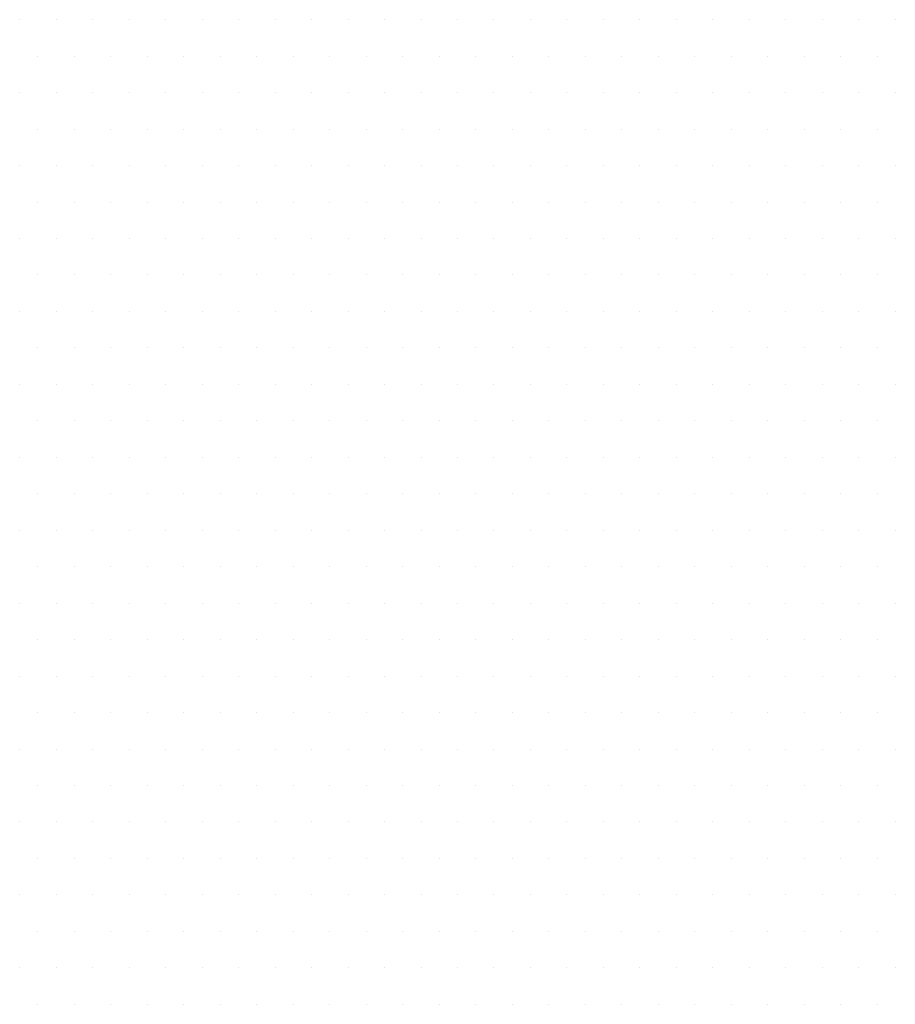
# Model space of a CAD drawing. Units: inches. Extents: x 0 to 1050, y 0 to 1485.
# Drawn here: x 454 to 458, y 820 to 824 of the extents above; entities that cross this region are included whole.
import ezdxf

# ---------------------------------------------------------------- set-up
doc = ezdxf.new("R2010")
doc.units = ezdxf.units.IN
doc.header["$MEASUREMENT"] = 0
doc.layers.add('tekst', color=7, linetype='Continuous')

msp = doc.modelspace()

# ---------------------------------------------------------------- linework, layer by layer
at = {"layer": 'tekst', "color": 253}
for p, q in [((453.9935, 824.1715), (453.9935, 824.1715)), ((454.1522, 824.1715), (454.1522, 824.1715)), ((454.311, 824.1715), (454.311, 824.1715)), ((454.4697, 824.1715), (454.4697, 824.1715)), ((454.6285, 824.1715), (454.6285, 824.1715)), ((454.7872, 824.1715), (454.7872, 824.1715)), ((454.946, 824.1715), (454.946, 824.1715)), ((455.1047, 824.1715), (455.1047, 824.1715)), ((455.2635, 824.1715), (455.2635, 824.1715)), ((455.4222, 824.1715), (455.4222, 824.1715)), ((455.581, 824.1715), (455.581, 824.1715)), ((455.7397, 824.1715), (455.7397, 824.1715)), ((455.8985, 824.1715), (455.8985, 824.1715)), ((456.0572, 824.1715), (456.0572, 824.1715)), ((456.216, 824.1715), (456.216, 824.1715)), ((456.3747, 824.1715), (456.3747, 824.1715)), ((456.5335, 824.1715), (456.5335, 824.1715)), ((456.6922, 824.1715), (456.6922, 824.1715)), ((456.851, 824.1715), (456.851, 824.1715)), ((457.0097, 824.1715), (457.0097, 824.1715)), ((457.1685, 824.1715), (457.1685, 824.1715)), ((457.3272, 824.1715), (457.3272, 824.1715)), ((457.486, 824.1715), (457.486, 824.1715)), ((457.6447, 824.1715), (457.6447, 824.1715)), ((457.8035, 824.1715), (457.8035, 824.1715)), ((454.0729, 824.0127), (454.0729, 824.0127)), ((454.2316, 824.0127), (454.2316, 824.0127)), ((454.3904, 824.0127), (454.3904, 824.0127)), ((454.5491, 824.0127), (454.5491, 824.0127)), ((454.7079, 824.0127), (454.7079, 824.0127)), ((454.8666, 824.0127), (454.8666, 824.0127)), ((455.0254, 824.0127), (455.0254, 824.0127)), ((455.1841, 824.0127), (455.1841, 824.0127)), ((455.3429, 824.0127), (455.3429, 824.0127)), ((455.5016, 824.0127), (455.5016, 824.0127)), ((455.6604, 824.0127), (455.6604, 824.0127)), ((455.8191, 824.0127), (455.8191, 824.0127)), ((455.9779, 824.0127), (455.9779, 824.0127)), ((456.1366, 824.0127), (456.1366, 824.0127)), ((456.2954, 824.0127), (456.2954, 824.0127)), ((456.4541, 824.0127), (456.4541, 824.0127)), ((456.6129, 824.0127), (456.6129, 824.0127)), ((456.7716, 824.0127), (456.7716, 824.0127)), ((456.9304, 824.0127), (456.9304, 824.0127)), ((457.0891, 824.0127), (457.0891, 824.0127)), ((457.2479, 824.0127), (457.2479, 824.0127)), ((457.4066, 824.0127), (457.4066, 824.0127)), ((457.5654, 824.0127), (457.5654, 824.0127)), ((457.7241, 824.0127), (457.7241, 824.0127)), ((453.9935, 823.854), (453.9935, 823.854)), ((454.1522, 823.854), (454.1522, 823.854)), ((454.311, 823.854), (454.311, 823.854)), ((454.4697, 823.854), (454.4697, 823.854)), ((454.6285, 823.854), (454.6285, 823.854)), ((454.7872, 823.854), (454.7872, 823.854)), ((454.946, 823.854), (454.946, 823.854)), ((455.1047, 823.854), (455.1047, 823.854)), ((455.2635, 823.854), (455.2635, 823.854)), ((455.4222, 823.854), (455.4222, 823.854)), ((455.581, 823.854), (455.581, 823.854)), ((455.7397, 823.854), (455.7397, 823.854)), ((455.8985, 823.854), (455.8985, 823.854)), ((456.0572, 823.854), (456.0572, 823.854)), ((456.216, 823.854), (456.216, 823.854)), ((456.3747, 823.854), (456.3747, 823.854)), ((456.5335, 823.854), (456.5335, 823.854)), ((456.6922, 823.854), (456.6922, 823.854)), ((456.851, 823.854), (456.851, 823.854)), ((457.0097, 823.854), (457.0097, 823.854)), ((457.1685, 823.854), (457.1685, 823.854)), ((457.3272, 823.854), (457.3272, 823.854)), ((457.486, 823.854), (457.486, 823.854)), ((457.6447, 823.854), (457.6447, 823.854)), ((457.8035, 823.854), (457.8035, 823.854)), ((454.0729, 823.6952), (454.0729, 823.6952)), ((454.2316, 823.6952), (454.2316, 823.6952)), ((454.3904, 823.6952), (454.3904, 823.6952)), ((454.5491, 823.6952), (454.5491, 823.6952)), ((454.7079, 823.6952), (454.7079, 823.6952)), ((454.8666, 823.6952), (454.8666, 823.6952)), ((455.0254, 823.6952), (455.0254, 823.6952)), ((455.1841, 823.6952), (455.1841, 823.6952)), ((455.3429, 823.6952), (455.3429, 823.6952)), ((455.5016, 823.6952), (455.5016, 823.6952)), ((455.6604, 823.6952), (455.6604, 823.6952)), ((455.8191, 823.6952), (455.8191, 823.6952)), ((455.9779, 823.6952), (455.9779, 823.6952)), ((456.1366, 823.6952), (456.1366, 823.6952)), ((456.2954, 823.6952), (456.2954, 823.6952)), ((456.4541, 823.6952), (456.4541, 823.6952)), ((456.6129, 823.6952), (456.6129, 823.6952)), ((456.7716, 823.6952), (456.7716, 823.6952)), ((456.9304, 823.6952), (456.9304, 823.6952)), ((457.0891, 823.6952), (457.0891, 823.6952)), ((457.2479, 823.6952), (457.2479, 823.6952)), ((457.4066, 823.6952), (457.4066, 823.6952)), ((457.5654, 823.6952), (457.5654, 823.6952)), ((457.7241, 823.6952), (457.7241, 823.6952)), ((453.9935, 823.5365), (453.9935, 823.5365)), ((454.1522, 823.5365), (454.1522, 823.5365)), ((454.311, 823.5365), (454.311, 823.5365)), ((454.4697, 823.5365), (454.4697, 823.5365)), ((454.6285, 823.5365), (454.6285, 823.5365)), ((454.7872, 823.5365), (454.7872, 823.5365)), ((454.946, 823.5365), (454.946, 823.5365)), ((455.1047, 823.5365), (455.1047, 823.5365)), ((455.2635, 823.5365), (455.2635, 823.5365)), ((455.4222, 823.5365), (455.4222, 823.5365)), ((455.581, 823.5365), (455.581, 823.5365)), ((455.7397, 823.5365), (455.7397, 823.5365)), ((455.8985, 823.5365), (455.8985, 823.5365)), ((456.0572, 823.5365), (456.0572, 823.5365)), ((456.216, 823.5365), (456.216, 823.5365)), ((456.3747, 823.5365), (456.3747, 823.5365)), ((456.5335, 823.5365), (456.5335, 823.5365)), ((456.6922, 823.5365), (456.6922, 823.5365)), ((456.851, 823.5365), (456.851, 823.5365)), ((457.0097, 823.5365), (457.0097, 823.5365)), ((457.1685, 823.5365), (457.1685, 823.5365)), ((457.3272, 823.5365), (457.3272, 823.5365)), ((457.486, 823.5365), (457.486, 823.5365)), ((457.6447, 823.5365), (457.6447, 823.5365)), ((457.8035, 823.5365), (457.8035, 823.5365)), ((454.0729, 823.3777), (454.0729, 823.3777)), ((454.2316, 823.3777), (454.2316, 823.3777)), ((454.3904, 823.3777), (454.3904, 823.3777)), ((454.5491, 823.3777), (454.5491, 823.3777)), ((454.7079, 823.3777), (454.7079, 823.3777)), ((454.8666, 823.3777), (454.8666, 823.3777)), ((455.0254, 823.3777), (455.0254, 823.3777)), ((455.1841, 823.3777), (455.1841, 823.3777)), ((455.3429, 823.3777), (455.3429, 823.3777)), ((455.5016, 823.3777), (455.5016, 823.3777)), ((455.6604, 823.3777), (455.6604, 823.3777)), ((455.8191, 823.3777), (455.8191, 823.3777)), ((455.9779, 823.3777), (455.9779, 823.3777)), ((456.1366, 823.3777), (456.1366, 823.3777)), ((456.2954, 823.3777), (456.2954, 823.3777)), ((456.4541, 823.3777), (456.4541, 823.3777)), ((456.6129, 823.3777), (456.6129, 823.3777)), ((456.7716, 823.3777), (456.7716, 823.3777)), ((456.9304, 823.3777), (456.9304, 823.3777)), ((457.0891, 823.3777), (457.0891, 823.3777)), ((457.2479, 823.3777), (457.2479, 823.3777)), ((457.4066, 823.3777), (457.4066, 823.3777)), ((457.5654, 823.3777), (457.5654, 823.3777)), ((457.7241, 823.3777), (457.7241, 823.3777)), ((453.9935, 823.219), (453.9935, 823.219)), ((454.1522, 823.219), (454.1522, 823.219)), ((454.311, 823.219), (454.311, 823.219)), ((454.4697, 823.219), (454.4697, 823.219)), ((454.6285, 823.219), (454.6285, 823.219)), ((454.7872, 823.219), (454.7872, 823.219)), ((454.946, 823.219), (454.946, 823.219)), ((455.1047, 823.219), (455.1047, 823.219)), ((455.2635, 823.219), (455.2635, 823.219)), ((455.4222, 823.219), (455.4222, 823.219)), ((455.581, 823.219), (455.581, 823.219)), ((455.7397, 823.219), (455.7397, 823.219)), ((455.8985, 823.219), (455.8985, 823.219)), ((456.0572, 823.219), (456.0572, 823.219)), ((456.216, 823.219), (456.216, 823.219)), ((456.3747, 823.219), (456.3747, 823.219)), ((456.5335, 823.219), (456.5335, 823.219)), ((456.6922, 823.219), (456.6922, 823.219)), ((456.851, 823.219), (456.851, 823.219)), ((457.0097, 823.219), (457.0097, 823.219)), ((457.1685, 823.219), (457.1685, 823.219)), ((457.3272, 823.219), (457.3272, 823.219)), ((457.486, 823.219), (457.486, 823.219)), ((457.6447, 823.219), (457.6447, 823.219)), ((457.8035, 823.219), (457.8035, 823.219)), ((454.0729, 823.0602), (454.0729, 823.0602)), ((454.2316, 823.0602), (454.2316, 823.0602)), ((454.3904, 823.0602), (454.3904, 823.0602)), ((454.5491, 823.0602), (454.5491, 823.0602)), ((454.7079, 823.0602), (454.7079, 823.0602)), ((454.8666, 823.0602), (454.8666, 823.0602)), ((455.0254, 823.0602), (455.0254, 823.0602)), ((455.1841, 823.0602), (455.1841, 823.0602)), ((455.3429, 823.0602), (455.3429, 823.0602)), ((455.5016, 823.0602), (455.5016, 823.0602)), ((455.6604, 823.0602), (455.6604, 823.0602)), ((455.8191, 823.0602), (455.8191, 823.0602)), ((455.9779, 823.0602), (455.9779, 823.0602)), ((456.1366, 823.0602), (456.1366, 823.0602)), ((456.2954, 823.0602), (456.2954, 823.0602)), ((456.4541, 823.0602), (456.4541, 823.0602)), ((456.6129, 823.0602), (456.6129, 823.0602)), ((456.7716, 823.0602), (456.7716, 823.0602)), ((456.9304, 823.0602), (456.9304, 823.0602)), ((457.0891, 823.0602), (457.0891, 823.0602)), ((457.2479, 823.0602), (457.2479, 823.0602)), ((457.4066, 823.0602), (457.4066, 823.0602)), ((457.5654, 823.0602), (457.5654, 823.0602)), ((457.7241, 823.0602), (457.7241, 823.0602)), ((453.9935, 822.9015), (453.9935, 822.9015)), ((454.1522, 822.9015), (454.1522, 822.9015)), ((454.311, 822.9015), (454.311, 822.9015)), ((454.4697, 822.9015), (454.4697, 822.9015)), ((454.6285, 822.9015), (454.6285, 822.9015)), ((454.7872, 822.9015), (454.7872, 822.9015)), ((454.946, 822.9015), (454.946, 822.9015)), ((455.1047, 822.9015), (455.1047, 822.9015)), ((455.2635, 822.9015), (455.2635, 822.9015)), ((455.4222, 822.9015), (455.4222, 822.9015)), ((455.581, 822.9015), (455.581, 822.9015)), ((455.7397, 822.9015), (455.7397, 822.9015)), ((455.8985, 822.9015), (455.8985, 822.9015)), ((456.0572, 822.9015), (456.0572, 822.9015)), ((456.216, 822.9015), (456.216, 822.9015)), ((456.3747, 822.9015), (456.3747, 822.9015)), ((456.5335, 822.9015), (456.5335, 822.9015)), ((456.6922, 822.9015), (456.6922, 822.9015)), ((456.851, 822.9015), (456.851, 822.9015)), ((457.0097, 822.9015), (457.0097, 822.9015)), ((457.1685, 822.9015), (457.1685, 822.9015)), ((457.3272, 822.9015), (457.3272, 822.9015)), ((457.486, 822.9015), (457.486, 822.9015)), ((457.6447, 822.9015), (457.6447, 822.9015)), ((457.8035, 822.9015), (457.8035, 822.9015)), ((454.0729, 822.7427), (454.0729, 822.7427)), ((454.2316, 822.7427), (454.2316, 822.7427)), ((454.3904, 822.7427), (454.3904, 822.7427)), ((454.5491, 822.7427), (454.5491, 822.7427)), ((454.7079, 822.7427), (454.7079, 822.7427)), ((454.8666, 822.7427), (454.8666, 822.7427)), ((455.0254, 822.7427), (455.0254, 822.7427)), ((455.1841, 822.7427), (455.1841, 822.7427)), ((455.3429, 822.7427), (455.3429, 822.7427)), ((455.5016, 822.7427), (455.5016, 822.7427)), ((455.6604, 822.7427), (455.6604, 822.7427)), ((455.8191, 822.7427), (455.8191, 822.7427)), ((455.9779, 822.7427), (455.9779, 822.7427)), ((456.1366, 822.7427), (456.1366, 822.7427)), ((456.2954, 822.7427), (456.2954, 822.7427)), ((456.4541, 822.7427), (456.4541, 822.7427)), ((456.6129, 822.7427), (456.6129, 822.7427)), ((456.7716, 822.7427), (456.7716, 822.7427)), ((456.9304, 822.7427), (456.9304, 822.7427)), ((457.0891, 822.7427), (457.0891, 822.7427)), ((457.2479, 822.7427), (457.2479, 822.7427)), ((457.4066, 822.7427), (457.4066, 822.7427)), ((457.5654, 822.7427), (457.5654, 822.7427)), ((457.7241, 822.7427), (457.7241, 822.7427)), ((453.9935, 822.584), (453.9935, 822.584)), ((454.1522, 822.584), (454.1522, 822.584)), ((454.311, 822.584), (454.311, 822.584)), ((454.4697, 822.584), (454.4697, 822.584)), ((454.6285, 822.584), (454.6285, 822.584)), ((454.7872, 822.584), (454.7872, 822.584)), ((454.946, 822.584), (454.946, 822.584)), ((455.1047, 822.584), (455.1047, 822.584)), ((455.2635, 822.584), (455.2635, 822.584)), ((455.4222, 822.584), (455.4222, 822.584)), ((455.581, 822.584), (455.581, 822.584)), ((455.7397, 822.584), (455.7397, 822.584)), ((455.8985, 822.584), (455.8985, 822.584)), ((456.0572, 822.584), (456.0572, 822.584)), ((456.216, 822.584), (456.216, 822.584)), ((456.3747, 822.584), (456.3747, 822.584)), ((456.5335, 822.584), (456.5335, 822.584)), ((456.6922, 822.584), (456.6922, 822.584)), ((456.851, 822.584), (456.851, 822.584)), ((457.0097, 822.584), (457.0097, 822.584)), ((457.1685, 822.584), (457.1685, 822.584)), ((457.3272, 822.584), (457.3272, 822.584)), ((457.486, 822.584), (457.486, 822.584)), ((457.6447, 822.584), (457.6447, 822.584)), ((457.8035, 822.584), (457.8035, 822.584)), ((454.0729, 822.4252), (454.0729, 822.4252)), ((454.2316, 822.4252), (454.2316, 822.4252)), ((454.3904, 822.4252), (454.3904, 822.4252)), ((454.5491, 822.4252), (454.5491, 822.4252)), ((454.7079, 822.4252), (454.7079, 822.4252)), ((454.8666, 822.4252), (454.8666, 822.4252)), ((455.0254, 822.4252), (455.0254, 822.4252)), ((455.1841, 822.4252), (455.1841, 822.4252)), ((455.3429, 822.4252), (455.3429, 822.4252)), ((455.5016, 822.4252), (455.5016, 822.4252)), ((455.6604, 822.4252), (455.6604, 822.4252)), ((455.8191, 822.4252), (455.8191, 822.4252)), ((455.9779, 822.4252), (455.9779, 822.4252)), ((456.1366, 822.4252), (456.1366, 822.4252)), ((456.2954, 822.4252), (456.2954, 822.4252)), ((456.4541, 822.4252), (456.4541, 822.4252)), ((456.6129, 822.4252), (456.6129, 822.4252)), ((456.7716, 822.4252), (456.7716, 822.4252)), ((456.9304, 822.4252), (456.9304, 822.4252)), ((457.0891, 822.4252), (457.0891, 822.4252)), ((457.2479, 822.4252), (457.2479, 822.4252)), ((457.4066, 822.4252), (457.4066, 822.4252)), ((457.5654, 822.4252), (457.5654, 822.4252)), ((457.7241, 822.4252), (457.7241, 822.4252)), ((453.9935, 822.2665), (453.9935, 822.2665)), ((454.1522, 822.2665), (454.1522, 822.2665)), ((454.311, 822.2665), (454.311, 822.2665)), ((454.4697, 822.2665), (454.4697, 822.2665)), ((454.6285, 822.2665), (454.6285, 822.2665)), ((454.7872, 822.2665), (454.7872, 822.2665)), ((454.946, 822.2665), (454.946, 822.2665)), ((455.1047, 822.2665), (455.1047, 822.2665)), ((455.2635, 822.2665), (455.2635, 822.2665)), ((455.4222, 822.2665), (455.4222, 822.2665)), ((455.581, 822.2665), (455.581, 822.2665)), ((455.7397, 822.2665), (455.7397, 822.2665)), ((455.8985, 822.2665), (455.8985, 822.2665)), ((456.0572, 822.2665), (456.0572, 822.2665)), ((456.216, 822.2665), (456.216, 822.2665)), ((456.3747, 822.2665), (456.3747, 822.2665)), ((456.5335, 822.2665), (456.5335, 822.2665)), ((456.6922, 822.2665), (456.6922, 822.2665)), ((456.851, 822.2665), (456.851, 822.2665)), ((457.0097, 822.2665), (457.0097, 822.2665)), ((457.1685, 822.2665), (457.1685, 822.2665)), ((457.3272, 822.2665), (457.3272, 822.2665)), ((457.486, 822.2665), (457.486, 822.2665)), ((457.6447, 822.2665), (457.6447, 822.2665)), ((457.8035, 822.2665), (457.8035, 822.2665)), ((454.0729, 822.1077), (454.0729, 822.1077)), ((454.2316, 822.1077), (454.2316, 822.1077)), ((454.3904, 822.1077), (454.3904, 822.1077)), ((454.5491, 822.1077), (454.5491, 822.1077)), ((454.7079, 822.1077), (454.7079, 822.1077)), ((454.8666, 822.1077), (454.8666, 822.1077)), ((455.0254, 822.1077), (455.0254, 822.1077)), ((455.1841, 822.1077), (455.1841, 822.1077)), ((455.3429, 822.1077), (455.3429, 822.1077)), ((455.5016, 822.1077), (455.5016, 822.1077)), ((455.6604, 822.1077), (455.6604, 822.1077)), ((455.8191, 822.1077), (455.8191, 822.1077)), ((455.9779, 822.1077), (455.9779, 822.1077)), ((456.1366, 822.1077), (456.1366, 822.1077)), ((456.2954, 822.1077), (456.2954, 822.1077)), ((456.4541, 822.1077), (456.4541, 822.1077)), ((456.6129, 822.1077), (456.6129, 822.1077)), ((456.7716, 822.1077), (456.7716, 822.1077)), ((456.9304, 822.1077), (456.9304, 822.1077)), ((457.0891, 822.1077), (457.0891, 822.1077)), ((457.2479, 822.1077), (457.2479, 822.1077)), ((457.4066, 822.1077), (457.4066, 822.1077)), ((457.5654, 822.1077), (457.5654, 822.1077)), ((457.7241, 822.1077), (457.7241, 822.1077)), ((453.9935, 821.949), (453.9935, 821.949)), ((454.1522, 821.949), (454.1522, 821.949)), ((454.311, 821.949), (454.311, 821.949)), ((454.4697, 821.949), (454.4697, 821.949)), ((454.6285, 821.949), (454.6285, 821.949)), ((454.7872, 821.949), (454.7872, 821.949)), ((454.946, 821.949), (454.946, 821.949)), ((455.1047, 821.949), (455.1047, 821.949)), ((455.2635, 821.949), (455.2635, 821.949)), ((455.4222, 821.949), (455.4222, 821.949)), ((455.581, 821.949), (455.581, 821.949)), ((455.7397, 821.949), (455.7397, 821.949)), ((455.8985, 821.949), (455.8985, 821.949)), ((456.0572, 821.949), (456.0572, 821.949)), ((456.216, 821.949), (456.216, 821.949)), ((456.3747, 821.949), (456.3747, 821.949)), ((456.5335, 821.949), (456.5335, 821.949)), ((456.6922, 821.949), (456.6922, 821.949)), ((456.851, 821.949), (456.851, 821.949)), ((457.0097, 821.949), (457.0097, 821.949)), ((457.1685, 821.949), (457.1685, 821.949)), ((457.3272, 821.949), (457.3272, 821.949)), ((457.486, 821.949), (457.486, 821.949)), ((457.6447, 821.949), (457.6447, 821.949)), ((457.8035, 821.949), (457.8035, 821.949)), ((454.0729, 821.7902), (454.0729, 821.7902)), ((454.2316, 821.7902), (454.2316, 821.7902)), ((454.3904, 821.7902), (454.3904, 821.7902)), ((454.5491, 821.7902), (454.5491, 821.7902)), ((454.7079, 821.7902), (454.7079, 821.7902)), ((454.8666, 821.7902), (454.8666, 821.7902)), ((455.0254, 821.7902), (455.0254, 821.7902)), ((455.1841, 821.7902), (455.1841, 821.7902)), ((455.3429, 821.7902), (455.3429, 821.7902)), ((455.5016, 821.7902), (455.5016, 821.7902)), ((455.6604, 821.7902), (455.6604, 821.7902)), ((455.8191, 821.7902), (455.8191, 821.7902)), ((455.9779, 821.7902), (455.9779, 821.7902)), ((456.1366, 821.7902), (456.1366, 821.7902)), ((456.2954, 821.7902), (456.2954, 821.7902)), ((456.4541, 821.7902), (456.4541, 821.7902)), ((456.6129, 821.7902), (456.6129, 821.7902)), ((456.7716, 821.7902), (456.7716, 821.7902)), ((456.9304, 821.7902), (456.9304, 821.7902)), ((457.0891, 821.7902), (457.0891, 821.7902)), ((457.2479, 821.7902), (457.2479, 821.7902)), ((457.4066, 821.7902), (457.4066, 821.7902)), ((457.5654, 821.7902), (457.5654, 821.7902)), ((457.7241, 821.7902), (457.7241, 821.7902)), ((453.9935, 821.6315), (453.9935, 821.6315)), ((454.1522, 821.6315), (454.1522, 821.6315)), ((454.311, 821.6315), (454.311, 821.6315)), ((454.4697, 821.6315), (454.4697, 821.6315)), ((454.6285, 821.6315), (454.6285, 821.6315)), ((454.7872, 821.6315), (454.7872, 821.6315)), ((454.946, 821.6315), (454.946, 821.6315)), ((455.1047, 821.6315), (455.1047, 821.6315)), ((455.2635, 821.6315), (455.2635, 821.6315)), ((455.4222, 821.6315), (455.4222, 821.6315)), ((455.581, 821.6315), (455.581, 821.6315)), ((455.7397, 821.6315), (455.7397, 821.6315)), ((455.8985, 821.6315), (455.8985, 821.6315)), ((456.0572, 821.6315), (456.0572, 821.6315)), ((456.216, 821.6315), (456.216, 821.6315)), ((456.3747, 821.6315), (456.3747, 821.6315)), ((456.5335, 821.6315), (456.5335, 821.6315)), ((456.6922, 821.6315), (456.6922, 821.6315)), ((456.851, 821.6315), (456.851, 821.6315)), ((457.0097, 821.6315), (457.0097, 821.6315)), ((457.1685, 821.6315), (457.1685, 821.6315)), ((457.3272, 821.6315), (457.3272, 821.6315)), ((457.486, 821.6315), (457.486, 821.6315)), ((457.6447, 821.6315), (457.6447, 821.6315)), ((457.8035, 821.6315), (457.8035, 821.6315)), ((454.0729, 821.4727), (454.0729, 821.4727)), ((454.2316, 821.4727), (454.2316, 821.4727)), ((454.3904, 821.4727), (454.3904, 821.4727)), ((454.5491, 821.4727), (454.5491, 821.4727)), ((454.7079, 821.4727), (454.7079, 821.4727)), ((454.8666, 821.4727), (454.8666, 821.4727)), ((455.0254, 821.4727), (455.0254, 821.4727)), ((455.1841, 821.4727), (455.1841, 821.4727)), ((455.3429, 821.4727), (455.3429, 821.4727)), ((455.5016, 821.4727), (455.5016, 821.4727)), ((455.6604, 821.4727), (455.6604, 821.4727)), ((455.8191, 821.4727), (455.8191, 821.4727)), ((455.9779, 821.4727), (455.9779, 821.4727)), ((456.1366, 821.4727), (456.1366, 821.4727)), ((456.2954, 821.4727), (456.2954, 821.4727)), ((456.4541, 821.4727), (456.4541, 821.4727)), ((456.6129, 821.4727), (456.6129, 821.4727)), ((456.7716, 821.4727), (456.7716, 821.4727)), ((456.9304, 821.4727), (456.9304, 821.4727)), ((457.0891, 821.4727), (457.0891, 821.4727)), ((457.2479, 821.4727), (457.2479, 821.4727)), ((457.4066, 821.4727), (457.4066, 821.4727)), ((457.5654, 821.4727), (457.5654, 821.4727)), ((457.7241, 821.4727), (457.7241, 821.4727)), ((453.9935, 821.314), (453.9935, 821.314)), ((454.1522, 821.314), (454.1522, 821.314)), ((454.311, 821.314), (454.311, 821.314)), ((454.4697, 821.314), (454.4697, 821.314)), ((454.6285, 821.314), (454.6285, 821.314)), ((454.7872, 821.314), (454.7872, 821.314)), ((454.946, 821.314), (454.946, 821.314)), ((455.1047, 821.314), (455.1047, 821.314)), ((455.2635, 821.314), (455.2635, 821.314)), ((455.4222, 821.314), (455.4222, 821.314)), ((455.581, 821.314), (455.581, 821.314)), ((455.7397, 821.314), (455.7397, 821.314)), ((455.8985, 821.314), (455.8985, 821.314)), ((456.0572, 821.314), (456.0572, 821.314)), ((456.216, 821.314), (456.216, 821.314)), ((456.3747, 821.314), (456.3747, 821.314)), ((456.5335, 821.314), (456.5335, 821.314)), ((456.6922, 821.314), (456.6922, 821.314)), ((456.851, 821.314), (456.851, 821.314)), ((457.0097, 821.314), (457.0097, 821.314)), ((457.1685, 821.314), (457.1685, 821.314)), ((457.3272, 821.314), (457.3272, 821.314)), ((457.486, 821.314), (457.486, 821.314)), ((457.6447, 821.314), (457.6447, 821.314)), ((457.8035, 821.314), (457.8035, 821.314)), ((454.0729, 821.1552), (454.0729, 821.1552)), ((454.2316, 821.1552), (454.2316, 821.1552)), ((454.3904, 821.1552), (454.3904, 821.1552)), ((454.5491, 821.1552), (454.5491, 821.1552)), ((454.7079, 821.1552), (454.7079, 821.1552)), ((454.8666, 821.1552), (454.8666, 821.1552)), ((455.0254, 821.1552), (455.0254, 821.1552)), ((455.1841, 821.1552), (455.1841, 821.1552)), ((455.3429, 821.1552), (455.3429, 821.1552)), ((455.5016, 821.1552), (455.5016, 821.1552)), ((455.6604, 821.1552), (455.6604, 821.1552)), ((455.8191, 821.1552), (455.8191, 821.1552)), ((455.9779, 821.1552), (455.9779, 821.1552)), ((456.1366, 821.1552), (456.1366, 821.1552)), ((456.2954, 821.1552), (456.2954, 821.1552)), ((456.4541, 821.1552), (456.4541, 821.1552)), ((456.6129, 821.1552), (456.6129, 821.1552)), ((456.7716, 821.1552), (456.7716, 821.1552)), ((456.9304, 821.1552), (456.9304, 821.1552)), ((457.0891, 821.1552), (457.0891, 821.1552)), ((457.2479, 821.1552), (457.2479, 821.1552)), ((457.4066, 821.1552), (457.4066, 821.1552)), ((457.5654, 821.1552), (457.5654, 821.1552)), ((457.7241, 821.1552), (457.7241, 821.1552)), ((453.9935, 820.9965), (453.9935, 820.9965)), ((454.1522, 820.9965), (454.1522, 820.9965)), ((454.311, 820.9965), (454.311, 820.9965)), ((454.4697, 820.9965), (454.4697, 820.9965)), ((454.6285, 820.9965), (454.6285, 820.9965)), ((454.7872, 820.9965), (454.7872, 820.9965)), ((454.946, 820.9965), (454.946, 820.9965)), ((455.1047, 820.9965), (455.1047, 820.9965)), ((455.2635, 820.9965), (455.2635, 820.9965)), ((455.4222, 820.9965), (455.4222, 820.9965)), ((455.581, 820.9965), (455.581, 820.9965)), ((455.7397, 820.9965), (455.7397, 820.9965)), ((455.8985, 820.9965), (455.8985, 820.9965)), ((456.0572, 820.9965), (456.0572, 820.9965)), ((456.216, 820.9965), (456.216, 820.9965)), ((456.3747, 820.9965), (456.3747, 820.9965)), ((456.5335, 820.9965), (456.5335, 820.9965)), ((456.6922, 820.9965), (456.6922, 820.9965)), ((456.851, 820.9965), (456.851, 820.9965)), ((457.0097, 820.9965), (457.0097, 820.9965)), ((457.1685, 820.9965), (457.1685, 820.9965)), ((457.3272, 820.9965), (457.3272, 820.9965)), ((457.486, 820.9965), (457.486, 820.9965)), ((457.6447, 820.9965), (457.6447, 820.9965)), ((457.8035, 820.9965), (457.8035, 820.9965)), ((454.0729, 820.8377), (454.0729, 820.8377)), ((454.2316, 820.8377), (454.2316, 820.8377)), ((454.3904, 820.8377), (454.3904, 820.8377)), ((454.5491, 820.8377), (454.5491, 820.8377)), ((454.7079, 820.8377), (454.7079, 820.8377)), ((454.8666, 820.8377), (454.8666, 820.8377)), ((455.0254, 820.8377), (455.0254, 820.8377)), ((455.1841, 820.8377), (455.1841, 820.8377)), ((455.3429, 820.8377), (455.3429, 820.8377)), ((455.5016, 820.8377), (455.5016, 820.8377)), ((455.6604, 820.8377), (455.6604, 820.8377)), ((455.8191, 820.8377), (455.8191, 820.8377)), ((455.9779, 820.8377), (455.9779, 820.8377)), ((456.1366, 820.8377), (456.1366, 820.8377)), ((456.2954, 820.8377), (456.2954, 820.8377)), ((456.4541, 820.8377), (456.4541, 820.8377)), ((456.6129, 820.8377), (456.6129, 820.8377)), ((456.7716, 820.8377), (456.7716, 820.8377)), ((456.9304, 820.8377), (456.9304, 820.8377)), ((457.0891, 820.8377), (457.0891, 820.8377)), ((457.2479, 820.8377), (457.2479, 820.8377)), ((457.4066, 820.8377), (457.4066, 820.8377)), ((457.5654, 820.8377), (457.5654, 820.8377)), ((457.7241, 820.8377), (457.7241, 820.8377)), ((453.9935, 820.679), (453.9935, 820.679)), ((454.1522, 820.679), (454.1522, 820.679)), ((454.311, 820.679), (454.311, 820.679)), ((454.4697, 820.679), (454.4697, 820.679)), ((454.6285, 820.679), (454.6285, 820.679)), ((454.7872, 820.679), (454.7872, 820.679)), ((454.946, 820.679), (454.946, 820.679)), ((455.1047, 820.679), (455.1047, 820.679)), ((455.2635, 820.679), (455.2635, 820.679)), ((455.4222, 820.679), (455.4222, 820.679)), ((455.581, 820.679), (455.581, 820.679)), ((455.7397, 820.679), (455.7397, 820.679)), ((455.8985, 820.679), (455.8985, 820.679)), ((456.0572, 820.679), (456.0572, 820.679)), ((456.216, 820.679), (456.216, 820.679)), ((456.3747, 820.679), (456.3747, 820.679)), ((456.5335, 820.679), (456.5335, 820.679)), ((456.6922, 820.679), (456.6922, 820.679)), ((456.851, 820.679), (456.851, 820.679)), ((457.0097, 820.679), (457.0097, 820.679)), ((457.1685, 820.679), (457.1685, 820.679)), ((457.3272, 820.679), (457.3272, 820.679)), ((457.486, 820.679), (457.486, 820.679)), ((457.6447, 820.679), (457.6447, 820.679)), ((457.8035, 820.679), (457.8035, 820.679)), ((454.0729, 820.5202), (454.0729, 820.5202)), ((454.2316, 820.5202), (454.2316, 820.5202)), ((454.3904, 820.5202), (454.3904, 820.5202)), ((454.5491, 820.5202), (454.5491, 820.5202)), ((454.7079, 820.5202), (454.7079, 820.5202)), ((454.8666, 820.5202), (454.8666, 820.5202)), ((455.0254, 820.5202), (455.0254, 820.5202)), ((455.1841, 820.5202), (455.1841, 820.5202)), ((455.3429, 820.5202), (455.3429, 820.5202)), ((455.5016, 820.5202), (455.5016, 820.5202)), ((455.6604, 820.5202), (455.6604, 820.5202)), ((455.8191, 820.5202), (455.8191, 820.5202)), ((455.9779, 820.5202), (455.9779, 820.5202)), ((456.1366, 820.5202), (456.1366, 820.5202)), ((456.2954, 820.5202), (456.2954, 820.5202)), ((456.4541, 820.5202), (456.4541, 820.5202)), ((456.6129, 820.5202), (456.6129, 820.5202)), ((456.7716, 820.5202), (456.7716, 820.5202)), ((456.9304, 820.5202), (456.9304, 820.5202)), ((457.0891, 820.5202), (457.0891, 820.5202)), ((457.2479, 820.5202), (457.2479, 820.5202)), ((457.4066, 820.5202), (457.4066, 820.5202)), ((457.5654, 820.5202), (457.5654, 820.5202)), ((457.7241, 820.5202), (457.7241, 820.5202)), ((453.9935, 820.3615), (453.9935, 820.3615)), ((454.1522, 820.3615), (454.1522, 820.3615)), ((454.311, 820.3615), (454.311, 820.3615)), ((454.4697, 820.3615), (454.4697, 820.3615)), ((454.6285, 820.3615), (454.6285, 820.3615)), ((454.7872, 820.3615), (454.7872, 820.3615)), ((454.946, 820.3615), (454.946, 820.3615)), ((455.1047, 820.3615), (455.1047, 820.3615)), ((455.2635, 820.3615), (455.2635, 820.3615)), ((455.4222, 820.3615), (455.4222, 820.3615)), ((455.581, 820.3615), (455.581, 820.3615)), ((455.7397, 820.3615), (455.7397, 820.3615)), ((455.8985, 820.3615), (455.8985, 820.3615)), ((456.0572, 820.3615), (456.0572, 820.3615)), ((456.216, 820.3615), (456.216, 820.3615)), ((456.3747, 820.3615), (456.3747, 820.3615)), ((456.5335, 820.3615), (456.5335, 820.3615)), ((456.6922, 820.3615), (456.6922, 820.3615)), ((456.851, 820.3615), (456.851, 820.3615)), ((457.0097, 820.3615), (457.0097, 820.3615)), ((457.1685, 820.3615), (457.1685, 820.3615)), ((457.3272, 820.3615), (457.3272, 820.3615)), ((457.486, 820.3615), (457.486, 820.3615)), ((457.6447, 820.3615), (457.6447, 820.3615)), ((457.8035, 820.3615), (457.8035, 820.3615)), ((454.0729, 820.2027), (454.0729, 820.2027)), ((454.2316, 820.2027), (454.2316, 820.2027)), ((454.3904, 820.2027), (454.3904, 820.2027)), ((454.5491, 820.2027), (454.5491, 820.2027)), ((454.7079, 820.2027), (454.7079, 820.2027)), ((454.8666, 820.2027), (454.8666, 820.2027)), ((455.0254, 820.2027), (455.0254, 820.2027)), ((455.1841, 820.2027), (455.1841, 820.2027)), ((455.3429, 820.2027), (455.3429, 820.2027)), ((455.5016, 820.2027), (455.5016, 820.2027)), ((455.6604, 820.2027), (455.6604, 820.2027)), ((455.8191, 820.2027), (455.8191, 820.2027)), ((455.9779, 820.2027), (455.9779, 820.2027)), ((456.1366, 820.2027), (456.1366, 820.2027)), ((456.2954, 820.2027), (456.2954, 820.2027)), ((456.4541, 820.2027), (456.4541, 820.2027)), ((456.6129, 820.2027), (456.6129, 820.2027)), ((456.7716, 820.2027), (456.7716, 820.2027)), ((456.9304, 820.2027), (456.9304, 820.2027)), ((457.0891, 820.2027), (457.0891, 820.2027)), ((457.2479, 820.2027), (457.2479, 820.2027)), ((457.4066, 820.2027), (457.4066, 820.2027)), ((457.5654, 820.2027), (457.5654, 820.2027)), ((457.7241, 820.2027), (457.7241, 820.2027)), ((453.9935, 820.044), (453.9935, 820.044)), ((454.1522, 820.044), (454.1522, 820.044)), ((454.311, 820.044), (454.311, 820.044)), ((454.4697, 820.044), (454.4697, 820.044)), ((454.6285, 820.044), (454.6285, 820.044)), ((454.7872, 820.044), (454.7872, 820.044)), ((454.946, 820.044), (454.946, 820.044)), ((455.1047, 820.044), (455.1047, 820.044)), ((455.2635, 820.044), (455.2635, 820.044)), ((455.4222, 820.044), (455.4222, 820.044)), ((455.581, 820.044), (455.581, 820.044)), ((455.7397, 820.044), (455.7397, 820.044)), ((455.8985, 820.044), (455.8985, 820.044)), ((456.0572, 820.044), (456.0572, 820.044)), ((456.216, 820.044), (456.216, 820.044)), ((456.3747, 820.044), (456.3747, 820.044)), ((456.5335, 820.044), (456.5335, 820.044)), ((456.6922, 820.044), (456.6922, 820.044)), ((456.851, 820.044), (456.851, 820.044)), ((457.0097, 820.044), (457.0097, 820.044)), ((457.1685, 820.044), (457.1685, 820.044)), ((457.3272, 820.044), (457.3272, 820.044)), ((457.486, 820.044), (457.486, 820.044)), ((457.6447, 820.044), (457.6447, 820.044)), ((457.8035, 820.044), (457.8035, 820.044)), ((454.0729, 819.8852), (454.0729, 819.8852)), ((454.2316, 819.8852), (454.2316, 819.8852)), ((454.3904, 819.8852), (454.3904, 819.8852)), ((454.5491, 819.8852), (454.5491, 819.8852)), ((454.7079, 819.8852), (454.7079, 819.8852)), ((454.8666, 819.8852), (454.8666, 819.8852)), ((455.0254, 819.8852), (455.0254, 819.8852)), ((455.1841, 819.8852), (455.1841, 819.8852)), ((455.3429, 819.8852), (455.3429, 819.8852)), ((455.5016, 819.8852), (455.5016, 819.8852)), ((455.6604, 819.8852), (455.6604, 819.8852)), ((455.8191, 819.8852), (455.8191, 819.8852)), ((455.9779, 819.8852), (455.9779, 819.8852)), ((456.1366, 819.8852), (456.1366, 819.8852)), ((456.2954, 819.8852), (456.2954, 819.8852)), ((456.4541, 819.8852), (456.4541, 819.8852)), ((456.6129, 819.8852), (456.6129, 819.8852)), ((456.7716, 819.8852), (456.7716, 819.8852)), ((456.9304, 819.8852), (456.9304, 819.8852)), ((457.0891, 819.8852), (457.0891, 819.8852)), ((457.2479, 819.8852), (457.2479, 819.8852)), ((457.4066, 819.8852), (457.4066, 819.8852)), ((457.5654, 819.8852), (457.5654, 819.8852)), ((457.7241, 819.8852), (457.7241, 819.8852))]:
    msp.add_line(p, q, dxfattribs=at)

doc.saveas('drawing.dxf')
